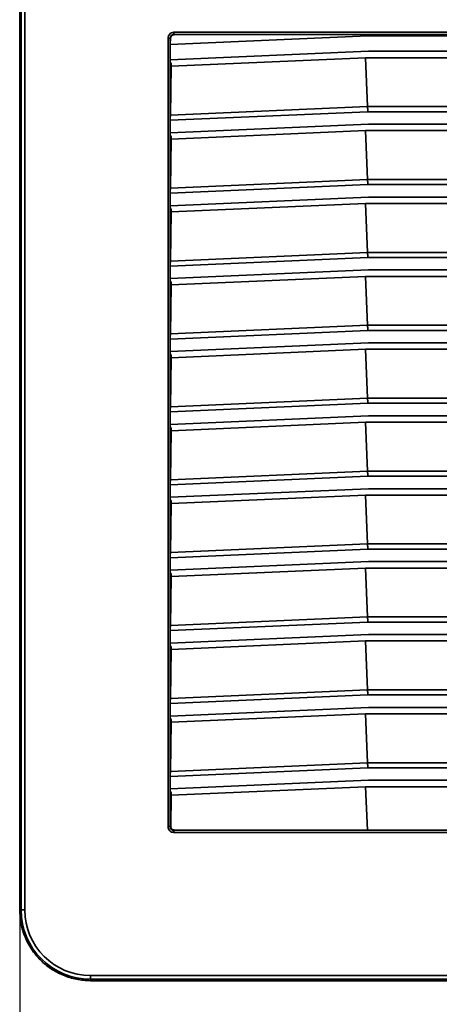
# Model space of a CAD drawing. Units: millimetres. Extents: x 344 to 627, y 75 to 400.
# Drawn here: x 344 to 402, y 195 to 330 of the extents above; entities that cross this region are included whole.
import ezdxf

# ---------------------------------------------------------------- set-up
doc = ezdxf.new("R2010")
doc.units = ezdxf.units.MM
doc.header["$PDSIZE"] = -1
doc.layers.add('Размеры', color=8, linetype='Continuous')
doc.styles.add('SLDTEXTSTYLE0', font='verdana.ttf')
doc.dimstyles.new('SLDDIMSTYLE1', dxfattribs={"dimtxt": 3.5, "dimasz": 5, "dimexe": 2, "dimexo": 0.0625, "dimgap": 0.875, "dimtad": 1, "dimdec": 1, "dimrnd": 1e-09, "dimzin": 9, "dimtxsty": 'SLDTEXTSTYLE0', "dimcen": 0.09, "dimadec": 1, "dimazin": 3, "dimtfac": 1, "dimtdec": 1, "dimtmove": 0, "dimatfit": 0, "dimfxl": 1, "dimfrac": 2, "dimtolj": 1, "dimtzin": 12, "dimarcsym": 0})

# ---------------------------------------------------------------- blocks, each defined once
blk = doc.blocks.new('*D9')
at = {"layer": 'Defpoints', "color": 0, "transparency": 16777216}
for p in [(494.73, 211.03), (344.33, 209.09), (494.73, 181.96)]:
    blk.add_point(p, dxfattribs=at)
at = {"layer": 'Размеры', "color": 0, "lineweight": -2, "transparency": 16777216}
for p, q in [((494.73, 210.97), (494.73, 179.96)), ((344.33, 209.03), (344.33, 179.96)), ((349.33, 181.96), (489.73, 181.96))]:
    blk.add_line(p, q, dxfattribs=at)
at = {"layer": 'Размеры', "color": 0, "transparency": 16777216}
for points in [[(349.33, 182.79), (349.33, 181.12), (344.33, 181.96)], [(489.73, 182.79), (489.73, 181.12), (494.73, 181.96)]]:
    blk.add_solid(points, dxfattribs=at)
at = {"layer": 'Размеры', "color": 0, "transparency": 16777216, "insert": (419.53, 185.05), "char_height": 3.5, "attachment_point": 5, "style": 'SLDTEXTSTYLE0'}
blk.add_mtext('\\A1;150,4', dxfattribs=at)

msp = doc.modelspace()

# ---------------------------------------------------------------- linework, layer by layer
at = {"color": 7, "linetype": 'Continuous', "lineweight": 35}
for p, q in [((344.33, 338.46), (344.33, 207.46)), ((344.53, 338.46), (344.53, 207.46)), ((345.03, 338.46), (345.03, 207.46)), ((364.67, 218.89), (364.67, 327.04)), ((364.97, 218.89), (364.97, 327.04)), ((365, 327.01), (364.97, 327.04)), ((364.98, 326.18), (392.04, 327.36)), ((364.98, 326.18), (365, 327.01)), ((365.47, 327.84), (473.6, 327.84)), ((365.47, 327.54), (473.6, 327.54)), ((365.47, 327.54), (365.5, 327.5)), ((365.5, 327.5), (392.03, 327.52)), ((392.03, 327.52), (447.04, 327.52)), ((392.03, 327.52), (392.04, 327.36)), ((392.04, 327.36), (447.03, 327.36)), ((364.98, 324.06), (364.98, 326.18)), ((364.98, 324.06), (392.13, 325.24)), ((391.73, 324.36), (365.1, 323.2)), ((392.03, 317.66), (391.73, 324.36)), ((391.73, 324.36), (418.73, 324.36)), ((392.13, 325.24), (418.73, 325.24)), ((364.98, 323.76), (364.98, 324.06)), ((364.98, 323.75), (364.98, 324.06)), ((365.1, 323.52), (364.98, 323.76)), ((364.99, 316.47), (365.1, 323.2)), ((365.1, 323.52), (365.1, 323.2)), ((364.99, 316.47), (392.03, 317.66)), ((392.03, 317.66), (447.04, 317.66)), ((364.98, 315.77), (392.04, 316.95)), ((447.03, 316.95), (392.04, 316.95)), ((364.98, 315.77), (364.98, 314.06)), ((364.98, 314.06), (392.13, 315.24)), ((392.13, 315.24), (418.73, 315.24)), ((364.98, 313.76), (364.98, 314.06)), ((364.98, 313.75), (364.98, 314.06)), ((365.1, 313.52), (364.98, 313.76)), ((391.73, 314.36), (365.1, 313.2)), ((365.1, 313.52), (365.1, 313.2)), ((392.03, 307.66), (391.73, 314.36)), ((391.73, 314.36), (418.73, 314.36)), ((364.99, 306.47), (365.1, 313.2)), ((364.98, 305.77), (392.04, 306.95)), ((364.99, 306.47), (392.03, 307.66)), ((392.03, 307.66), (447.04, 307.66)), ((447.03, 306.95), (392.04, 306.95)), ((364.98, 305.77), (364.98, 304.06)), ((364.98, 304.06), (392.13, 305.24)), ((392.13, 305.24), (418.73, 305.24)), ((364.98, 303.76), (364.98, 304.06)), ((364.98, 303.75), (364.98, 304.06)), ((391.73, 304.36), (365.1, 303.2)), ((392.03, 297.66), (391.73, 304.36)), ((391.73, 304.36), (418.73, 304.36)), ((365.1, 303.52), (364.98, 303.76)), ((364.99, 296.47), (365.1, 303.2)), ((365.1, 303.52), (365.1, 303.2)), ((364.99, 296.47), (392.03, 297.66)), ((392.03, 297.66), (447.04, 297.66)), ((364.98, 295.77), (392.04, 296.95)), ((364.98, 295.77), (364.98, 294.06)), ((447.03, 296.95), (392.04, 296.95)), ((364.98, 294.06), (392.13, 295.24)), ((392.13, 295.24), (418.73, 295.24)), ((364.98, 293.76), (364.98, 294.06)), ((364.98, 293.75), (364.98, 294.06)), ((365.1, 293.52), (364.98, 293.76)), ((364.99, 286.47), (365.1, 293.2)), ((391.73, 294.36), (365.1, 293.2)), ((365.1, 293.52), (365.1, 293.2)), ((392.03, 287.66), (391.73, 294.36)), ((391.73, 294.36), (418.73, 294.36)), ((364.98, 285.77), (392.04, 286.95)), ((364.99, 286.47), (392.03, 287.66)), ((392.03, 287.66), (447.04, 287.66)), ((447.03, 286.95), (392.04, 286.95)), ((364.98, 285.77), (364.98, 284.06)), ((392.13, 285.24), (364.98, 284.06)), ((418.73, 285.24), (392.13, 285.24)), ((364.98, 283.76), (364.98, 284.06)), ((364.98, 283.75), (364.98, 284.06)), ((365.1, 283.52), (364.98, 283.76)), ((391.73, 284.36), (365.1, 283.2)), ((392.03, 277.66), (391.73, 284.36)), ((391.73, 284.36), (418.73, 284.36)), ((364.99, 276.47), (365.1, 283.2)), ((365.1, 283.52), (365.1, 283.2)), ((364.98, 275.77), (392.04, 276.95)), ((364.99, 276.47), (392.03, 277.66)), ((392.03, 277.66), (447.04, 277.66)), ((447.03, 276.95), (392.04, 276.95)), ((364.98, 275.77), (364.98, 274.06)), ((364.98, 274.06), (392.13, 275.24)), ((391.73, 274.36), (365.1, 273.2)), ((392.03, 267.66), (391.73, 274.36)), ((391.73, 274.36), (418.73, 274.36)), ((392.13, 275.24), (418.73, 275.24)), ((364.98, 273.76), (364.98, 274.06)), ((364.98, 273.75), (364.98, 274.06)), ((365.1, 273.52), (364.98, 273.76)), ((364.99, 266.47), (365.1, 273.2)), ((365.1, 273.52), (365.1, 273.2)), ((364.99, 266.47), (392.03, 267.66)), ((392.03, 267.66), (447.04, 267.66)), ((364.98, 265.77), (392.04, 266.95)), ((447.03, 266.95), (392.04, 266.95)), ((364.98, 265.77), (364.98, 264.06)), ((364.98, 264.06), (392.13, 265.24)), ((392.13, 265.24), (418.73, 265.24)), ((364.98, 263.76), (364.98, 264.06)), ((364.98, 263.75), (364.98, 264.06)), ((365.1, 263.52), (364.98, 263.76)), ((391.73, 264.36), (365.1, 263.2)), ((365.1, 263.52), (365.1, 263.2)), ((392.03, 257.66), (391.73, 264.36)), ((391.73, 264.36), (418.73, 264.36)), ((364.99, 256.47), (365.1, 263.2)), ((364.98, 255.77), (392.04, 256.95)), ((364.99, 256.47), (392.03, 257.66)), ((392.03, 257.66), (447.04, 257.66)), ((447.03, 256.95), (392.04, 256.95)), ((364.98, 255.77), (364.98, 254.06)), ((364.98, 254.06), (392.13, 255.24)), ((364.98, 253.76), (364.98, 254.06)), ((364.98, 253.75), (364.98, 254.06)), ((391.73, 254.36), (365.1, 253.2)), ((392.03, 247.66), (391.73, 254.36)), ((391.73, 254.36), (418.73, 254.36)), ((392.13, 255.24), (418.73, 255.24)), ((365.1, 253.52), (364.98, 253.76)), ((364.99, 246.47), (365.1, 253.2)), ((365.1, 253.52), (365.1, 253.2)), ((364.99, 246.47), (392.03, 247.66)), ((392.03, 247.66), (447.04, 247.66)), ((364.98, 245.77), (392.04, 246.95)), ((447.03, 246.95), (392.04, 246.95)), ((364.98, 245.77), (364.98, 244.06)), ((364.98, 244.06), (392.13, 245.24)), ((392.13, 245.24), (418.73, 245.24)), ((364.98, 243.76), (364.98, 244.06)), ((364.98, 243.75), (364.98, 244.06)), ((365.1, 243.52), (364.98, 243.76)), ((364.99, 236.47), (365.1, 243.2)), ((391.73, 244.36), (365.1, 243.2)), ((365.1, 243.52), (365.1, 243.2)), ((392.03, 237.66), (391.73, 244.36)), ((391.73, 244.36), (418.73, 244.36)), ((364.98, 235.77), (392.04, 236.95)), ((364.99, 236.47), (392.03, 237.66)), ((392.03, 237.66), (447.04, 237.66)), ((447.03, 236.95), (392.04, 236.95)), ((364.98, 235.77), (364.98, 234.06)), ((364.98, 234.06), (392.13, 235.24)), ((392.13, 235.24), (418.73, 235.24)), ((364.98, 233.76), (364.98, 234.06)), ((364.98, 233.75), (364.98, 234.06)), ((365.1, 233.52), (364.98, 233.76)), ((391.73, 234.36), (365.1, 233.2)), ((392.03, 227.66), (391.73, 234.36)), ((391.73, 234.36), (418.73, 234.36)), ((364.99, 226.47), (365.1, 233.2)), ((365.1, 233.52), (365.1, 233.2)), ((364.98, 225.77), (392.04, 226.95)), ((364.99, 226.47), (392.03, 227.66)), ((392.03, 227.66), (412.33, 227.66)), ((411.96, 226.95), (392.04, 226.95)), ((364.98, 225.77), (364.98, 224.06)), ((364.98, 224.06), (392.13, 225.24)), ((391.73, 224.36), (365.1, 223.2)), ((410.44, 224.36), (391.73, 224.36)), ((391.99, 218.42), (391.73, 224.36)), ((392.13, 225.24), (411.05, 225.24)), ((364.98, 223.76), (364.98, 224.06)), ((364.98, 223.75), (364.98, 224.06)), ((365.1, 223.52), (364.98, 223.76)), ((365.03, 218.95), (365.1, 223.2)), ((365.1, 223.52), (365.1, 223.2)), ((364.97, 218.89), (365.03, 218.95)), ((365.52, 218.44), (365.47, 218.39)), ((408.26, 218.39), (365.47, 218.39)), ((408.26, 218.09), (365.47, 218.09)), ((391.99, 218.42), (365.52, 218.44)), ((408.72, 218.42), (391.99, 218.42)), ((344.53, 207.46), (344.33, 207.46)), ((345.03, 207.46), (344.53, 207.46)), ((354.03, 198.46), (403.35, 198.46)), ((354.03, 198.46), (354.03, 197.96)), ((354.03, 197.96), (354.03, 197.76)), ((354.03, 197.96), (403.35, 197.96)), ((354.03, 197.76), (485.03, 197.76)), ((391.73, 197.93), (399.33, 197.93)), ((399.33, 197.85), (391.73, 197.85))]:
    msp.add_line(p, q, dxfattribs=at)
at = {"color": 8, "linetype": 'Continuous', "lineweight": 35}
for p, q in [((391.73, 197.85), (391.48, 197.85)), ((399.59, 197.85), (399.33, 197.85))]:
    msp.add_line(p, q, dxfattribs=at)
at = {"color": 7, "linetype": 'Continuous', "lineweight": 35}
for radius in [9.5, 9]:
    msp.add_arc((354.03, 207.46), radius, 180, 270, dxfattribs=at)
for points, knots in [([(364.67, 327.04), (364.68, 327.14), (364.71, 327.35), (364.89, 327.62), (365.15, 327.8), (365.36, 327.82), (365.47, 327.84)], [0, 0, 0, 0, 0.250059, 0.499969, 0.749985, 1, 1, 1, 1]), ([(364.67, 327.04), (364.71, 327.04), (364.79, 327.04), (364.88, 327.04), (364.95, 327.04), (364.96, 327.04), (364.97, 327.04)], [0, 0, 0, 0, 0.250001, 0.500001, 0.75, 1, 1, 1, 1]), ([(364.97, 327.04), (364.98, 327.1), (364.99, 327.23), (365.11, 327.4), (365.27, 327.51), (365.4, 327.53), (365.47, 327.54)], [0, 0, 0, 0, 0.250024, 0.5, 0.749976, 1, 1, 1, 1]), ([(365.5, 327.5), (365.47, 327.5), (365.41, 327.5), (365.31, 327.47), (365.22, 327.42), (365.11, 327.33), (365.02, 327.19), (365, 327.07), (365, 327.01)], [0, 0, 0, 0, 0.100507, 0.204256, 0.321876, 0.448814, 0.725075, 1, 1, 1, 1]), ([(365.47, 327.84), (365.47, 327.8), (365.47, 327.72), (365.47, 327.62), (365.47, 327.55), (365.47, 327.54), (365.47, 327.54)], [0, 0, 0, 0, 0.250001, 0.500001, 0.75, 1, 1, 1, 1]), ([(392.03, 317.66), (392.03, 317.61), (392.03, 317.51), (392.03, 317.33), (392.04, 317.15), (392.04, 317.01), (392.04, 316.95)], [0, 0, 0, 0, 0.2499985, 0.4999982, 0.7499982, 1, 1, 1, 1]), ([(364.99, 316.47), (364.99, 316.43), (364.98, 316.33), (364.98, 316.15), (364.98, 315.96), (364.98, 315.83), (364.98, 315.77)], [0, 0, 0, 0, 0.250001, 0.499999, 0.750002, 1, 1, 1, 1]), ([(392.03, 307.66), (392.03, 307.61), (392.03, 307.51), (392.03, 307.33), (392.04, 307.15), (392.04, 307.01), (392.04, 306.95)], [0, 0, 0, 0, 0.25, 0.500001, 0.750002, 1, 1, 1, 1]), ([(364.99, 306.47), (364.99, 306.43), (364.98, 306.33), (364.98, 306.15), (364.98, 305.96), (364.98, 305.83), (364.98, 305.77)], [0, 0, 0, 0, 0.2499982, 0.5000013, 0.7500007, 1, 1, 1, 1]), ([(392.03, 297.66), (392.03, 297.61), (392.03, 297.51), (392.03, 297.33), (392.04, 297.15), (392.04, 297.01), (392.04, 296.95)], [0, 0, 0, 0, 0.250001, 0.500001, 0.75, 1, 1, 1, 1]), ([(364.99, 296.47), (364.99, 296.43), (364.98, 296.33), (364.98, 296.15), (364.98, 295.96), (364.98, 295.83), (364.98, 295.77)], [0, 0, 0, 0, 0.250001, 0.500001, 0.749999, 1, 1, 1, 1]), ([(364.99, 286.47), (364.99, 286.43), (364.98, 286.33), (364.98, 286.15), (364.98, 285.96), (364.98, 285.83), (364.98, 285.77)], [0, 0, 0, 0, 0.25, 0.499999, 0.75, 1, 1, 1, 1]), ([(392.03, 287.66), (392.03, 287.61), (392.03, 287.51), (392.03, 287.33), (392.04, 287.15), (392.04, 287.01), (392.04, 286.95)], [0, 0, 0, 0, 0.25, 0.5, 0.75, 1, 1, 1, 1]), ([(392.03, 277.66), (392.03, 277.61), (392.03, 277.51), (392.03, 277.33), (392.04, 277.15), (392.04, 277.01), (392.04, 276.95)], [0, 0, 0, 0, 0.25, 0.5, 0.75, 1, 1, 1, 1]), ([(364.99, 276.47), (364.99, 276.43), (364.98, 276.33), (364.98, 276.15), (364.98, 275.96), (364.98, 275.83), (364.98, 275.77)], [0, 0, 0, 0, 0.25, 0.4999999, 0.7499999, 1, 1, 1, 1]), ([(392.03, 267.66), (392.03, 267.61), (392.03, 267.51), (392.03, 267.33), (392.04, 267.15), (392.04, 267.01), (392.04, 266.95)], [0, 0, 0, 0, 0.25, 0.4999999, 0.7499999, 1, 1, 1, 1]), ([(364.99, 266.47), (364.99, 266.43), (364.98, 266.33), (364.98, 266.15), (364.98, 265.96), (364.98, 265.83), (364.98, 265.77)], [0, 0, 0, 0, 0.25, 0.5, 0.75, 1, 1, 1, 1]), ([(392.03, 257.66), (392.03, 257.61), (392.03, 257.51), (392.03, 257.33), (392.04, 257.15), (392.04, 257.01), (392.04, 256.95)], [0, 0, 0, 0, 0.25, 0.499999, 0.75, 1, 1, 1, 1]), ([(364.99, 256.47), (364.99, 256.43), (364.98, 256.33), (364.98, 256.15), (364.98, 255.96), (364.98, 255.83), (364.98, 255.77)], [0, 0, 0, 0, 0.2499995, 0.5, 0.7500012, 1, 1, 1, 1]), ([(392.03, 247.66), (392.03, 247.61), (392.03, 247.51), (392.03, 247.33), (392.04, 247.15), (392.04, 247.01), (392.04, 246.95)], [0, 0, 0, 0, 0.249999, 0.499999, 0.75, 1, 1, 1, 1]), ([(364.99, 246.47), (364.99, 246.43), (364.98, 246.33), (364.98, 246.15), (364.98, 245.96), (364.98, 245.83), (364.98, 245.77)], [0, 0, 0, 0, 0.2499995, 0.5, 0.7500012, 1, 1, 1, 1]), ([(364.99, 236.47), (364.99, 236.43), (364.98, 236.33), (364.98, 236.15), (364.98, 235.96), (364.98, 235.83), (364.98, 235.77)], [0, 0, 0, 0, 0.2499982, 0.5000013, 0.7500007, 1, 1, 1, 1]), ([(392.03, 237.66), (392.03, 237.61), (392.03, 237.51), (392.03, 237.33), (392.04, 237.15), (392.04, 237.01), (392.04, 236.95)], [0, 0, 0, 0, 0.25, 0.500001, 0.750002, 1, 1, 1, 1]), ([(392.03, 227.66), (392.03, 227.61), (392.03, 227.51), (392.03, 227.33), (392.04, 227.15), (392.04, 227.01), (392.04, 226.95)], [0, 0, 0, 0, 0.2499985, 0.4999982, 0.7499982, 1, 1, 1, 1]), ([(364.99, 226.47), (364.99, 226.43), (364.98, 226.33), (364.98, 226.15), (364.98, 225.96), (364.98, 225.83), (364.98, 225.77)], [0, 0, 0, 0, 0.250001, 0.499999, 0.750002, 1, 1, 1, 1]), ([(365.47, 218.09), (365.36, 218.1), (365.15, 218.12), (364.89, 218.31), (364.71, 218.57), (364.68, 218.78), (364.67, 218.89)], [0, 0, 0, 0, 0.250058, 0.499967, 0.749985, 1, 1, 1, 1]), ([(364.67, 218.89), (364.71, 218.89), (364.79, 218.89), (364.88, 218.89), (364.95, 218.89), (364.96, 218.89), (364.97, 218.89)], [0, 0, 0, 0, 0.250001, 0.500001, 0.75, 1, 1, 1, 1]), ([(365.47, 218.39), (365.4, 218.39), (365.27, 218.41), (365.11, 218.52), (364.99, 218.69), (364.98, 218.82), (364.97, 218.89)], [0, 0, 0, 0, 0.2500251, 0.5000005, 0.7499758, 1, 1, 1, 1]), ([(365.03, 218.95), (365.04, 218.88), (365.05, 218.76), (365.14, 218.61), (365.24, 218.52), (365.33, 218.47), (365.42, 218.44), (365.49, 218.44), (365.52, 218.44)], [0, 0, 0, 0, 0.276493, 0.555343, 0.681789, 0.800066, 0.901764, 1, 1, 1, 1]), ([(365.47, 218.09), (365.47, 218.13), (365.47, 218.2), (365.47, 218.3), (365.47, 218.37), (365.47, 218.38), (365.47, 218.39)], [0, 0, 0, 0, 0.250001, 0.500002, 0.750001, 1, 1, 1, 1]), ([(344.33, 207.46), (344.37, 206.83), (344.44, 205.56), (345.02, 203.73), (345.92, 202.04), (347.13, 200.56), (348.61, 199.34), (350.3, 198.45), (352.13, 197.87), (353.4, 197.8), (354.03, 197.76)], [0, 0, 0, 0, 0.1249998, 0.25, 0.3749999, 0.4999997, 0.6250002, 0.7499999, 0.8750002, 1, 1, 1, 1])]:
    msp.add_open_spline(points, degree=3, knots=knots, dxfattribs=at)

# ---------------------------------------------------------------- dimensions: what is measured, and where the dimension line sits
at = {"layer": 'Размеры'}
dim = msp.add_linear_dim(base=(494.73, 181.96), p1=(344.33, 209.09), p2=(494.73, 211.03), dimstyle='SLDDIMSTYLE1', dxfattribs=at)
dim.commit()
dim.dimension.update_dxf_attribs({"geometry": '*D9', "text_midpoint": (419.53, 185.05)})

doc.saveas('drawing.dxf')
